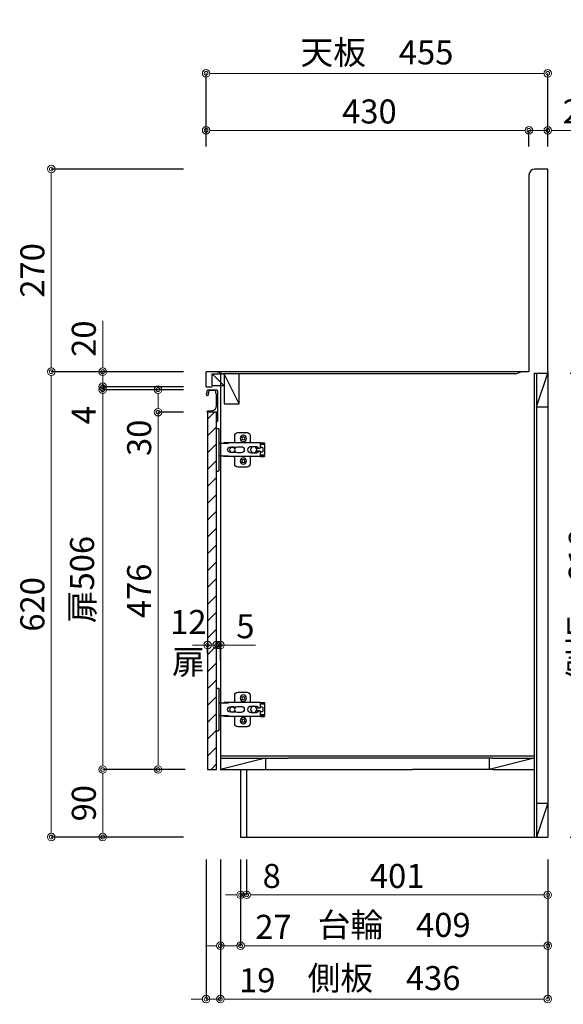
# Model space of a CAD drawing. Units: millimetres. Extents: x 0 to 4200, y 0 to 3484.
# Drawn here: x 2495 to 3219, y 663 to 1975 of the extents above; entities that cross this region are included whole.
import ezdxf

# ---------------------------------------------------------------- set-up
doc = ezdxf.new("R2010")
doc.units = ezdxf.units.MM
doc.layers.get('0').update_dxf_attribs({"linetype": 'CONTINUOUS'})
doc.layers.get('Defpoints').update_dxf_attribs({"color": 8, "linetype": 'CONTINUOUS'})
doc.layers.add('外形線', color=3, linetype='CONTINUOUS')
doc.layers.add('寸法', color=7, linetype='CONTINUOUS', lineweight=9)
doc.styles.add('32mm文字', font='txt', dxfattribs={"height": 32})
doc.dimstyles.new('32mm文字', dxfattribs={"dimtxt": 32, "dimasz": 10, "dimexe": 0, "dimexo": 30, "dimgap": 5, "dimtad": 1, "dimdsep": 46, "dimtxsty": '32mm文字', "dimblk": 'ORIGIN2', "dimcen": 5, "dimclrd": 3, "dimclre": 3, "dimclrt": 3, "dimadec": 0, "dimazin": 0, "dimtfac": 1, "dimtmove": 0, "dimatfit": 3, "dimldrblk": 'OPEN30', "dimfxl": 1, "dimlwd": -1, "dimarcsym": 0})

# ---------------------------------------------------------------- blocks, each defined once
blk = doc.blocks.new('_Origin2')
at = {"color": 0, "linetype": 'ByBlock', "lineweight": -2}
blk.add_line((-0.5, 0), (-1, 0), dxfattribs=at)
for radius in [0.5, 0.25]:
    blk.add_circle((0, 0), radius, dxfattribs=at)
blk = doc.blocks.new('*D18')
at = {"layer": 'Defpoints', "color": 0, "transparency": 16777216}
for p in [(2743.6, 1775.6), (2537.4, 1505.6), (2743.6, 1505.6)]:
    blk.add_point(p, dxfattribs=at)
at = {"layer": '寸法', "lineweight": -2, "transparency": 16777216}
for p, q in [((2713.6, 1775.6), (2537.4, 1775.6)), ((2713.6, 1505.6), (2537.4, 1505.6))]:
    blk.add_line(p, q, dxfattribs=at)
at = {"layer": '寸法', "transparency": 16777216}
blk.add_line((2537.4, 1765.6), (2537.4, 1515.6), dxfattribs=at)
at = {"layer": '寸法', "transparency": 16777216, "xscale": 10, "yscale": 10, "zscale": 10}
for p, rotation in [((2537.4, 1775.6), 90), ((2537.4, 1505.6), 270)]:
    blk.add_blockref('_Origin2', p, dxfattribs=dict(at, rotation=rotation))
at = {"layer": '寸法', "transparency": 16777216, "insert": (2516.4, 1640.6), "char_height": 32, "attachment_point": 5, "rotation": 90, "style": '32mm文字'}
blk.add_mtext('270', dxfattribs=at)
blk = doc.blocks.new('_Open30')
at = {"color": 0, "linetype": 'ByBlock', "lineweight": -2}
for p, q in [((-1, 0.27), (0, 0)), ((0, 0), (-1, -0.27)), ((0, 0), (-1, 0))]:
    blk.add_line(p, q, dxfattribs=at)
blk = doc.blocks.new('蝶番')
at = {"color": 14, "linetype": 'Continuous'}
for p, q in [((-3.5, 28.5), (-1.6, 28.5)), ((-0.1, 27), (0, 27)), ((0, 27), (0, -27)), ((20.6, 19), (20.6, 12.5)), ((37.1, 23), (24.6, 23)), ((41.1, 9.5), (41.1, 19)), ((0, 8.2), (12.5, 8.2)), ((6.8, 9.2), (4.4, 8.2)), ((54.9, 9.2), (7.2, 9.2)), ((22.7, 3.6), (14.8, 3.6)), ((21.2, 2.4), (20.2, 2.4)), ((29.4, 4), (24.4, 4)), ((48.5, 4.5), (42.5, 4.5)), ((54.3, 2), (49.6, 2)), ((54.9, 9.2), (60.4, 9.2)), ((54.9, 9.2), (54.9, 2.6)), ((54.9, 8), (60.2, 8)), ((59.9, 7.4), (54.9, 7.4)), ((54.9, 2.8), (57.7, 2.8)), ((58.2, -2.4), (58.2, 2.3)), ((60.4, 8.2), (60.2, 8)), ((60.4, 8.2), (60.4, 9.2)), ((60.4, -7), (60.4, 6.9)), ((12.5, -8.3), (0, -8.3)), ((6.8, -9.2), (4.4, -8.3)), ((54.9, -9.3), (7.2, -9.3)), ((14.8, -3.6), (22.7, -3.6)), ((20.2, -2.4), (21.2, -2.4)), ((20.6, -11.2), (20.6, -19)), ((24.4, -4), (29.4, -4)), ((41.1, -19), (41.1, -9.5)), ((42.5, -4.5), (48.5, -4.5)), ((49.6, -2.1), (54.3, -2.1)), ((54.9, -2.7), (54.9, -9.3)), ((57.7, -2.9), (54.9, -2.9)), ((54.9, -7.5), (59.9, -7.5)), ((54.9, -8.1), (60.2, -8.1)), ((54.9, -9.3), (60.4, -9.3)), ((60.2, -8.1), (60.4, -8.3)), ((60.4, -9.3), (60.4, -8.3)), ((24.6, -23), (37.1, -23)), ((-3.5, -28.5), (-1.6, -28.5)), ((-0.1, -27), (0, -27))]:
    blk.add_line(p, q, dxfattribs=at)
for centre, radius in [((32.1, 15), 4.25), ((32.1, 15), 2), ((17.5, 0), 3.6), ((46, 0), 4.15), ((32.1, -15), 4.25), ((32.1, -15), 2)]:
    blk.add_circle(centre, radius, dxfattribs=at)
for centre, radius, start, end in [((-1.6, 27), 1.5, 0, 90), ((24.6, 19), 4, 90, 180), ((37.1, 19), 4, 0, 90), ((7.2, 8), 1.2, 90, 110.9995), ((14.8, 0), 3.6, 90, 270), ((15.6, 12.5), 5, 318.7875, 0), ((24.4, 0), 4, 90, 143.1301), ((29.4, 0), 4, 0, 90), ((42.5, 0), 4.5, 90, 270), ((48.5, 0), 4.5, 27.1007, 90), ((54.3, 2.6), 0.6, 270, 0), ((57.7, 2.3), 0.5, 0, 90), ((59.9, 6.9), 0.5, 0, 90), ((7.2, -8.1), 1.2, 249.0005, 270), ((15.6, -12.5), 5, 0, 39.8774), ((24.4, 0), 4, 216.8699, 270), ((29.4, 0), 4, 270, 0), ((48.5, 0), 4.5, 270, 332.8991), ((54.3, -2.7), 0.6, 0, 90), ((57.7, -2.4), 0.5, 270, 0), ((59.9, -7), 0.5, 270, 0), ((24.6, -19), 4, 180, 270), ((37.1, -19), 4, 270, 0), ((-1.6, -27), 1.5, 270, 0)]:
    blk.add_arc(centre, radius, start, end, dxfattribs=at)
blk = doc.blocks.new('*D34')
at = {"layer": 'Defpoints', "color": 0, "transparency": 16777216}
for p in [(2789.6, 885.6), (3198.6, 885.6), (2789.6, 740.8)]:
    blk.add_point(p, dxfattribs=at)
at = {"layer": '寸法', "lineweight": -2, "transparency": 16777216}
for p, q in [((2789.6, 855.6), (2789.6, 740.8)), ((3198.6, 855.6), (3198.6, 740.8))]:
    blk.add_line(p, q, dxfattribs=at)
at = {"layer": '寸法', "transparency": 16777216}
blk.add_line((3188.6, 740.8), (2799.6, 740.8), dxfattribs=at)
at = {"layer": '寸法', "transparency": 16777216, "xscale": 10, "yscale": 10, "zscale": 10, "rotation": 180}
blk.add_blockref('_Origin2', (2789.6, 740.8), dxfattribs=at)
at = {"layer": '寸法', "transparency": 16777216, "xscale": 10, "yscale": 10, "zscale": 10}
blk.add_blockref('_Origin2', (3198.6, 740.8), dxfattribs=at)
at = {"layer": '寸法', "transparency": 16777216, "insert": (2994.1, 764.4), "char_height": 32, "attachment_point": 5, "style": '32mm文字'}
blk.add_mtext('台輪\u3000409', dxfattribs=at)
blk = doc.blocks.new('*D35')
at = {"layer": 'Defpoints', "color": 0, "transparency": 16777216}
for p in [(2762.6, 885.6), (2789.6, 885.6), (2762.6, 740.8)]:
    blk.add_point(p, dxfattribs=at)
at = {"layer": '寸法', "lineweight": -2, "transparency": 16777216}
for p, q in [((2762.6, 855.6), (2762.6, 740.8)), ((2789.6, 855.6), (2789.6, 740.8))]:
    blk.add_line(p, q, dxfattribs=at)
at = {"layer": '寸法', "transparency": 16777216}
for p, q in [((2752.6, 740.8), (2742.6, 740.8)), ((2762.6, 740.8), (2789.6, 740.8)), ((2799.6, 740.8), (2856.7, 740.8))]:
    blk.add_line(p, q, dxfattribs=at)
at = {"layer": '寸法', "transparency": 16777216, "xscale": 10, "yscale": 10, "zscale": 10}
blk.add_blockref('_Origin2', (2762.6, 740.8), dxfattribs=at)
at = {"layer": '寸法', "transparency": 16777216, "xscale": 10, "yscale": 10, "zscale": 10, "rotation": 180}
blk.add_blockref('_Origin2', (2789.6, 740.8), dxfattribs=at)
at = {"layer": '寸法', "transparency": 16777216, "insert": (2833.3, 761.8), "char_height": 32, "attachment_point": 5, "style": '32mm文字'}
blk.add_mtext('27', dxfattribs=at)
blk = doc.blocks.new('*D19')
at = {"layer": 'Defpoints', "color": 0, "transparency": 16777216}
for p in [(2762.6, 885.6), (3198.6, 885.6), (2762.6, 669.7)]:
    blk.add_point(p, dxfattribs=at)
at = {"layer": '寸法', "lineweight": -2, "transparency": 16777216}
for p, q in [((2762.6, 855.6), (2762.6, 669.7)), ((3198.6, 855.6), (3198.6, 669.7))]:
    blk.add_line(p, q, dxfattribs=at)
at = {"layer": '寸法', "transparency": 16777216}
blk.add_line((3188.6, 669.7), (2772.6, 669.7), dxfattribs=at)
at = {"layer": '寸法', "transparency": 16777216, "xscale": 10, "yscale": 10, "zscale": 10, "rotation": 180}
blk.add_blockref('_Origin2', (2762.6, 669.7), dxfattribs=at)
at = {"layer": '寸法', "transparency": 16777216, "xscale": 10, "yscale": 10, "zscale": 10}
blk.add_blockref('_Origin2', (3198.6, 669.7), dxfattribs=at)
at = {"layer": '寸法', "transparency": 16777216, "insert": (2980.6, 693.5), "char_height": 32, "attachment_point": 5, "style": '32mm文字'}
blk.add_mtext('側板\u3000436', dxfattribs=at)
blk = doc.blocks.new('*D20')
at = {"layer": 'Defpoints', "color": 0, "transparency": 16777216}
for p in [(2743.6, 885.6), (2762.6, 885.6), (2743.6, 669.7)]:
    blk.add_point(p, dxfattribs=at)
at = {"layer": '寸法', "lineweight": -2, "transparency": 16777216}
for p, q in [((2743.6, 855.6), (2743.6, 669.7)), ((2762.6, 855.6), (2762.6, 669.7))]:
    blk.add_line(p, q, dxfattribs=at)
at = {"layer": '寸法', "transparency": 16777216}
for p, q in [((2733.6, 669.7), (2723.6, 669.7)), ((2743.6, 669.7), (2762.6, 669.7)), ((2772.6, 669.7), (2834.2, 669.7))]:
    blk.add_line(p, q, dxfattribs=at)
at = {"layer": '寸法', "transparency": 16777216, "xscale": 10, "yscale": 10, "zscale": 10}
blk.add_blockref('_Origin2', (2743.6, 669.7), dxfattribs=at)
at = {"layer": '寸法', "transparency": 16777216, "xscale": 10, "yscale": 10, "zscale": 10, "rotation": 180}
blk.add_blockref('_Origin2', (2762.6, 669.7), dxfattribs=at)
at = {"layer": '寸法', "transparency": 16777216, "insert": (2811.7, 690.7), "char_height": 32, "attachment_point": 5, "style": '32mm文字'}
blk.add_mtext('19', dxfattribs=at)
blk = doc.blocks.new('*D22')
at = {"layer": 'Defpoints', "color": 0, "transparency": 16777216}
for p in [(3198.6, 1503.6), (3270.5, 1503.6), (3198.6, 885.6)]:
    blk.add_point(p, dxfattribs=at)
at = {"layer": '寸法', "lineweight": -2, "transparency": 16777216}
for p, q in [((3228.6, 1503.6), (3270.5, 1503.6)), ((3228.6, 885.6), (3270.5, 885.6))]:
    blk.add_line(p, q, dxfattribs=at)
at = {"layer": '寸法', "transparency": 16777216}
blk.add_line((3270.5, 895.6), (3270.5, 1493.6), dxfattribs=at)
at = {"layer": '寸法', "transparency": 16777216, "xscale": 10, "yscale": 10, "zscale": 10}
for p, rotation in [((3270.5, 1503.6), 90), ((3270.5, 885.6), 270)]:
    blk.add_blockref('_Origin2', p, dxfattribs=dict(at, rotation=rotation))
at = {"layer": '寸法', "transparency": 16777216, "insert": (3246.7, 1194.6), "char_height": 32, "attachment_point": 5, "rotation": 90, "style": '32mm文字'}
blk.add_mtext('側板\u3000618', dxfattribs=at)
blk = doc.blocks.new('*D23')
at = {"layer": 'Defpoints', "color": 0, "transparency": 16777216}
for p in [(2743.6, 1505.6), (2537.4, 885.6), (2743.6, 885.6)]:
    blk.add_point(p, dxfattribs=at)
at = {"layer": '寸法', "lineweight": -2, "transparency": 16777216}
for p, q in [((2713.6, 1505.6), (2537.4, 1505.6)), ((2713.6, 885.6), (2537.4, 885.6))]:
    blk.add_line(p, q, dxfattribs=at)
at = {"layer": '寸法', "transparency": 16777216}
blk.add_line((2537.4, 1495.6), (2537.4, 895.6), dxfattribs=at)
at = {"layer": '寸法', "transparency": 16777216, "xscale": 10, "yscale": 10, "zscale": 10}
for p, rotation in [((2537.4, 1505.6), 90), ((2537.4, 885.6), 270)]:
    blk.add_blockref('_Origin2', p, dxfattribs=dict(at, rotation=rotation))
at = {"layer": '寸法', "transparency": 16777216, "insert": (2516.4, 1195.6), "char_height": 32, "attachment_point": 5, "rotation": 90, "style": '32mm文字'}
blk.add_mtext('620', dxfattribs=at)
blk = doc.blocks.new('*D24')
at = {"layer": 'Defpoints', "color": 0, "transparency": 16777216}
for p in [(2745.6, 975.6), (2605.9, 885.6), (2743.6, 885.6)]:
    blk.add_point(p, dxfattribs=at)
at = {"layer": '寸法', "lineweight": -2, "transparency": 16777216}
for p, q in [((2715.6, 975.6), (2605.9, 975.6)), ((2713.6, 885.6), (2605.9, 885.6))]:
    blk.add_line(p, q, dxfattribs=at)
at = {"layer": '寸法', "transparency": 16777216}
blk.add_line((2605.9, 965.6), (2605.9, 895.6), dxfattribs=at)
at = {"layer": '寸法', "transparency": 16777216, "xscale": 10, "yscale": 10, "zscale": 10}
for p, rotation in [((2605.9, 975.6), 90), ((2605.9, 885.6), 270)]:
    blk.add_blockref('_Origin2', p, dxfattribs=dict(at, rotation=rotation))
at = {"layer": '寸法', "transparency": 16777216, "insert": (2584.9, 930.6), "char_height": 32, "attachment_point": 5, "rotation": 90, "style": '32mm文字'}
blk.add_mtext('90', dxfattribs=at)
blk = doc.blocks.new('*D25')
at = {"layer": 'Defpoints', "color": 0, "transparency": 16777216}
for p in [(2605.9, 1481.6), (2743.6, 1481.6), (2745.6, 975.6)]:
    blk.add_point(p, dxfattribs=at)
at = {"layer": '寸法', "lineweight": -2, "transparency": 16777216}
for p, q in [((2713.6, 1481.6), (2605.9, 1481.6)), ((2715.6, 975.6), (2605.9, 975.6))]:
    blk.add_line(p, q, dxfattribs=at)
at = {"layer": '寸法', "transparency": 16777216}
blk.add_line((2605.9, 985.6), (2605.9, 1471.6), dxfattribs=at)
at = {"layer": '寸法', "transparency": 16777216, "xscale": 10, "yscale": 10, "zscale": 10}
for p, rotation in [((2605.9, 1481.6), 90), ((2605.9, 975.6), 270)]:
    blk.add_blockref('_Origin2', p, dxfattribs=dict(at, rotation=rotation))
at = {"layer": '寸法', "transparency": 16777216, "insert": (2582.6, 1228.6), "char_height": 32, "attachment_point": 5, "rotation": 90, "style": '32mm文字'}
blk.add_mtext('扉506', dxfattribs=at)
blk = doc.blocks.new('*D26')
at = {"layer": 'Defpoints', "color": 0, "transparency": 16777216}
for p in [(2605.9, 1505.6), (2743.6, 1505.6), (2743.6, 1485.6)]:
    blk.add_point(p, dxfattribs=at)
at = {"layer": '寸法', "transparency": 16777216}
for p, q in [((2605.9, 1515.6), (2605.9, 1573.6)), ((2605.9, 1485.6), (2605.9, 1505.6)), ((2605.9, 1475.6), (2605.9, 1465.6))]:
    blk.add_line(p, q, dxfattribs=at)
at = {"layer": '寸法', "lineweight": -2, "transparency": 16777216}
for p, q in [((2713.6, 1505.6), (2605.9, 1505.6)), ((2713.6, 1485.6), (2605.9, 1485.6))]:
    blk.add_line(p, q, dxfattribs=at)
at = {"layer": '寸法', "transparency": 16777216, "xscale": 10, "yscale": 10, "zscale": 10}
for p, rotation in [((2605.9, 1505.6), 270), ((2605.9, 1485.6), 90)]:
    blk.add_blockref('_Origin2', p, dxfattribs=dict(at, rotation=rotation))
at = {"layer": '寸法', "transparency": 16777216, "insert": (2584.9, 1549.6), "char_height": 32, "attachment_point": 5, "rotation": 90, "style": '32mm文字'}
blk.add_mtext('20', dxfattribs=at)
blk = doc.blocks.new('*D27')
at = {"layer": 'Defpoints', "color": 0, "transparency": 16777216}
for p in [(2743.6, 1485.6), (2605.9, 1481.6), (2743.6, 1481.6)]:
    blk.add_point(p, dxfattribs=at)
at = {"layer": '寸法', "transparency": 16777216}
for p, q in [((2605.9, 1495.6), (2605.9, 1505.6)), ((2605.9, 1485.6), (2605.9, 1481.6)), ((2605.9, 1471.6), (2605.9, 1433.6))]:
    blk.add_line(p, q, dxfattribs=at)
at = {"layer": '寸法', "lineweight": -2, "transparency": 16777216}
for p, q in [((2713.6, 1485.6), (2605.9, 1485.6)), ((2713.6, 1481.6), (2605.9, 1481.6))]:
    blk.add_line(p, q, dxfattribs=at)
at = {"layer": '寸法', "transparency": 16777216, "xscale": 10, "yscale": 10, "zscale": 10}
for p, rotation in [((2605.9, 1485.6), 270), ((2605.9, 1481.6), 90)]:
    blk.add_blockref('_Origin2', p, dxfattribs=dict(at, rotation=rotation))
at = {"layer": '寸法', "transparency": 16777216, "insert": (2584.9, 1447.6), "char_height": 32, "attachment_point": 5, "rotation": 90, "style": '32mm文字'}
blk.add_mtext('4', dxfattribs=at)
blk = doc.blocks.new('*D28')
at = {"layer": 'Defpoints', "color": 0, "transparency": 16777216}
for p in [(2679.6, 1451.6), (2743.6, 1451.6), (2745.6, 975.6)]:
    blk.add_point(p, dxfattribs=at)
at = {"layer": '寸法', "lineweight": -2, "transparency": 16777216}
for p, q in [((2713.6, 1451.6), (2679.6, 1451.6)), ((2715.6, 975.6), (2679.6, 975.6))]:
    blk.add_line(p, q, dxfattribs=at)
at = {"layer": '寸法', "transparency": 16777216}
blk.add_line((2679.6, 985.6), (2679.6, 1441.6), dxfattribs=at)
at = {"layer": '寸法', "transparency": 16777216, "xscale": 10, "yscale": 10, "zscale": 10}
for p, rotation in [((2679.6, 1451.6), 90), ((2679.6, 975.6), 270)]:
    blk.add_blockref('_Origin2', p, dxfattribs=dict(at, rotation=rotation))
at = {"layer": '寸法', "transparency": 16777216, "insert": (2658.6, 1213.6), "char_height": 32, "attachment_point": 5, "rotation": 90, "style": '32mm文字'}
blk.add_mtext('476', dxfattribs=at)
blk = doc.blocks.new('*D29')
at = {"layer": 'Defpoints', "color": 0, "transparency": 16777216}
for p in [(2743.6, 1481.6), (2679.6, 1451.6), (2743.6, 1451.6)]:
    blk.add_point(p, dxfattribs=at)
at = {"layer": '寸法', "lineweight": -2, "transparency": 16777216}
for p, q in [((2713.6, 1481.6), (2679.6, 1481.6)), ((2713.6, 1451.6), (2679.6, 1451.6))]:
    blk.add_line(p, q, dxfattribs=at)
at = {"layer": '寸法', "transparency": 16777216}
for p, q in [((2679.6, 1471.6), (2679.6, 1461.6)), ((2679.6, 1451.6), (2679.6, 1393.4))]:
    blk.add_line(p, q, dxfattribs=at)
at = {"layer": '寸法', "transparency": 16777216, "xscale": 10, "yscale": 10, "zscale": 10}
for p, rotation in [((2679.6, 1481.6), 90), ((2679.6, 1451.6), 270)]:
    blk.add_blockref('_Origin2', p, dxfattribs=dict(at, rotation=rotation))
at = {"layer": '寸法', "transparency": 16777216, "insert": (2658.6, 1417.5), "char_height": 32, "attachment_point": 5, "rotation": 90, "style": '32mm文字'}
blk.add_mtext('30', dxfattribs=at)
blk = doc.blocks.new('*D30')
at = {"layer": 'Defpoints', "color": 0, "transparency": 16777216}
for p in [(2757.6, 1150.8), (2762.6, 1150.8), (2762.6, 1141.3)]:
    blk.add_point(p, dxfattribs=at)
at = {"layer": '寸法', "transparency": 16777216}
for p, q in [((2747.6, 1141.3), (2737.6, 1141.3)), ((2757.6, 1141.3), (2762.6, 1141.3)), ((2772.6, 1141.3), (2809.2, 1141.3))]:
    blk.add_line(p, q, dxfattribs=at)
at = {"layer": '寸法', "lineweight": -2, "transparency": 16777216}
for p, q in [((2757.6, 1120.8), (2757.6, 1141.3)), ((2762.6, 1120.8), (2762.6, 1141.3))]:
    blk.add_line(p, q, dxfattribs=at)
at = {"layer": '寸法', "transparency": 16777216, "xscale": 10, "yscale": 10, "zscale": 10}
blk.add_blockref('_Origin2', (2757.6, 1141.3), dxfattribs=at)
at = {"layer": '寸法', "transparency": 16777216, "xscale": 10, "yscale": 10, "zscale": 10, "rotation": 180}
blk.add_blockref('_Origin2', (2762.6, 1141.3), dxfattribs=at)
at = {"layer": '寸法', "transparency": 16777216, "insert": (2795.9, 1162.3), "char_height": 32, "attachment_point": 5, "style": '32mm文字'}
blk.add_mtext('5', dxfattribs=at)
blk = doc.blocks.new('*D31')
at = {"layer": 'Defpoints', "color": 0, "transparency": 16777216}
for p in [(2745.6, 1160.3), (2757.6, 1160.3), (2745.6, 1141.3)]:
    blk.add_point(p, dxfattribs=at)
at = {"layer": '寸法', "transparency": 16777216}
for p, q in [((2735.6, 1141.3), (2725.6, 1141.3)), ((2757.6, 1141.3), (2745.6, 1141.3)), ((2767.6, 1141.3), (2777.6, 1141.3))]:
    blk.add_line(p, q, dxfattribs=at)
at = {"layer": '寸法', "lineweight": -2, "transparency": 16777216}
for p, q in [((2745.6, 1130.3), (2745.6, 1141.3)), ((2757.6, 1130.3), (2757.6, 1141.3))]:
    blk.add_line(p, q, dxfattribs=at)
at = {"layer": '寸法', "transparency": 16777216, "xscale": 10, "yscale": 10, "zscale": 10}
blk.add_blockref('_Origin2', (2745.6, 1141.3), dxfattribs=at)
at = {"layer": '寸法', "transparency": 16777216, "xscale": 10, "yscale": 10, "zscale": 10, "rotation": 180}
blk.add_blockref('_Origin2', (2757.6, 1141.3), dxfattribs=at)
at = {"layer": '寸法', "transparency": 16777216, "insert": (2720, 1141.3), "char_height": 32, "attachment_point": 5, "style": '32mm文字'}
blk.add_mtext('12\\P扉', dxfattribs=at)
blk = doc.blocks.new('*D32')
at = {"layer": 'Defpoints', "color": 0, "transparency": 16777216}
for p in [(2797.6, 885.6), (3198.6, 885.6), (2797.6, 808.6)]:
    blk.add_point(p, dxfattribs=at)
at = {"layer": '寸法', "lineweight": -2, "transparency": 16777216}
for p, q in [((2797.6, 855.6), (2797.6, 808.6)), ((3198.6, 855.6), (3198.6, 808.6))]:
    blk.add_line(p, q, dxfattribs=at)
at = {"layer": '寸法', "transparency": 16777216}
blk.add_line((3188.6, 808.6), (2807.6, 808.6), dxfattribs=at)
at = {"layer": '寸法', "transparency": 16777216, "xscale": 10, "yscale": 10, "zscale": 10, "rotation": 180}
blk.add_blockref('_Origin2', (2797.6, 808.6), dxfattribs=at)
at = {"layer": '寸法', "transparency": 16777216, "xscale": 10, "yscale": 10, "zscale": 10}
blk.add_blockref('_Origin2', (3198.6, 808.6), dxfattribs=at)
at = {"layer": '寸法', "transparency": 16777216, "insert": (2998.1, 829.6), "char_height": 32, "attachment_point": 5, "style": '32mm文字'}
blk.add_mtext('401', dxfattribs=at)
blk = doc.blocks.new('*D33')
at = {"layer": 'Defpoints', "color": 0, "transparency": 16777216}
for p in [(2789.6, 885.6), (2797.6, 885.6), (2789.6, 808.6)]:
    blk.add_point(p, dxfattribs=at)
at = {"layer": '寸法', "lineweight": -2, "transparency": 16777216}
for p, q in [((2789.6, 855.6), (2789.6, 808.6)), ((2797.6, 855.6), (2797.6, 808.6))]:
    blk.add_line(p, q, dxfattribs=at)
at = {"layer": '寸法', "transparency": 16777216}
for p, q in [((2779.6, 808.6), (2769.6, 808.6)), ((2789.6, 808.6), (2797.6, 808.6)), ((2807.6, 808.6), (2844.5, 808.6))]:
    blk.add_line(p, q, dxfattribs=at)
at = {"layer": '寸法', "transparency": 16777216, "xscale": 10, "yscale": 10, "zscale": 10}
blk.add_blockref('_Origin2', (2789.6, 808.6), dxfattribs=at)
at = {"layer": '寸法', "transparency": 16777216, "xscale": 10, "yscale": 10, "zscale": 10, "rotation": 180}
blk.add_blockref('_Origin2', (2797.6, 808.6), dxfattribs=at)
at = {"layer": '寸法', "transparency": 16777216, "insert": (2831, 829.6), "char_height": 32, "attachment_point": 5, "style": '32mm文字'}
blk.add_mtext('8', dxfattribs=at)
blk = doc.blocks.new('*D44')
at = {"layer": 'Defpoints', "color": 0, "transparency": 16777216}
for p in [(3173.6, 1827.2), (3173.6, 1775.7), (3198.6, 1775.6)]:
    blk.add_point(p, dxfattribs=at)
at = {"layer": '寸法', "transparency": 16777216}
for p, q in [((3163.6, 1827.2), (3153.6, 1827.2)), ((3173.6, 1827.2), (3198.6, 1827.2)), ((3208.6, 1827.2), (3266.2, 1827.2))]:
    blk.add_line(p, q, dxfattribs=at)
at = {"layer": '寸法', "lineweight": -2, "transparency": 16777216}
for p, q in [((3173.6, 1805.7), (3173.6, 1827.2)), ((3198.6, 1805.6), (3198.6, 1827.2))]:
    blk.add_line(p, q, dxfattribs=at)
at = {"layer": '寸法', "transparency": 16777216, "xscale": 10, "yscale": 10, "zscale": 10}
blk.add_blockref('_Origin2', (3173.6, 1827.2), dxfattribs=at)
at = {"layer": '寸法', "transparency": 16777216, "xscale": 10, "yscale": 10, "zscale": 10, "rotation": 180}
blk.add_blockref('_Origin2', (3198.6, 1827.2), dxfattribs=at)
at = {"layer": '寸法', "transparency": 16777216, "insert": (3242.6, 1848.2), "char_height": 32, "attachment_point": 5, "style": '32mm文字'}
blk.add_mtext('25', dxfattribs=at)
blk = doc.blocks.new('*D45')
at = {"layer": 'Defpoints', "color": 0, "transparency": 16777216}
for p in [(2743.6, 1903.1), (2743.6, 1775.6), (3198.6, 1775.6)]:
    blk.add_point(p, dxfattribs=at)
at = {"layer": '寸法', "lineweight": -2, "transparency": 16777216}
for p, q in [((2743.6, 1805.6), (2743.6, 1903.1)), ((3198.6, 1805.6), (3198.6, 1903.1))]:
    blk.add_line(p, q, dxfattribs=at)
at = {"layer": '寸法', "transparency": 16777216}
blk.add_line((3188.6, 1903.1), (2753.6, 1903.1), dxfattribs=at)
at = {"layer": '寸法', "transparency": 16777216, "xscale": 10, "yscale": 10, "zscale": 10, "rotation": 180}
blk.add_blockref('_Origin2', (2743.6, 1903.1), dxfattribs=at)
at = {"layer": '寸法', "transparency": 16777216, "xscale": 10, "yscale": 10, "zscale": 10}
blk.add_blockref('_Origin2', (3198.6, 1903.1), dxfattribs=at)
at = {"layer": '寸法', "transparency": 16777216, "insert": (2971.1, 1926.9), "char_height": 32, "attachment_point": 5, "style": '32mm文字'}
blk.add_mtext('天板\u3000455', dxfattribs=at)
blk = doc.blocks.new('*D46')
at = {"layer": 'Defpoints', "color": 0, "transparency": 16777216}
for p in [(2743.6, 1827.2), (2743.6, 1775.6), (3173.6, 1775.6)]:
    blk.add_point(p, dxfattribs=at)
at = {"layer": '寸法', "lineweight": -2, "transparency": 16777216}
for p, q in [((2743.6, 1805.6), (2743.6, 1827.2)), ((3173.6, 1805.6), (3173.6, 1827.2))]:
    blk.add_line(p, q, dxfattribs=at)
at = {"layer": '寸法', "transparency": 16777216}
blk.add_line((3163.6, 1827.2), (2753.6, 1827.2), dxfattribs=at)
at = {"layer": '寸法', "transparency": 16777216, "xscale": 10, "yscale": 10, "zscale": 10, "rotation": 180}
blk.add_blockref('_Origin2', (2743.6, 1827.2), dxfattribs=at)
at = {"layer": '寸法', "transparency": 16777216, "xscale": 10, "yscale": 10, "zscale": 10}
blk.add_blockref('_Origin2', (3173.6, 1827.2), dxfattribs=at)
at = {"layer": '寸法', "transparency": 16777216, "insert": (2961.1, 1848.2), "char_height": 32, "attachment_point": 5, "style": '32mm文字'}
blk.add_mtext('430', dxfattribs=at)

msp = doc.modelspace()

# ---------------------------------------------------------------- hatches: boundary and pattern name
at = {"lineweight": 9}
h = msp.add_hatch(dxfattribs=at)
h.set_pattern_fill('ANSI31', color=8, scale=5)
h.set_pattern_definition([(45, (17.253, 83.61), (-11.22532, 11.22532), [])])
h.paths.add_polyline_path([(2745.592, 975.609), (2757.591, 975.609), (2757.591, 1451.611), (2745.592, 1451.611)])

# ---------------------------------------------------------------- linework, layer by layer
at = {"layer": '外形線'}
for p, q in [((2743.592, 1485.611), (2743.592, 1505.611)), ((2751.592, 1502.611), (2767.592, 1486.611)), ((2762.592, 1502.611), (2762.592, 975.609)), ((2787.592, 1462.611), (2767.592, 1502.611)), ((3180.592, 1503.611), (3180.592, 885.609)), ((3180.592, 1503.611), (3198.592, 1503.611)), ((3183.592, 1458.611), (3198.592, 1503.611)), ((3183.592, 1503.611), (3183.592, 930.609)), ((3198.592, 1505.611), (3198.592, 885.609)), ((2743.592, 1485.611), (2751.592, 1485.611)), ((2762.592, 1481.608), (2762.592, 1481.58)), ((3183.592, 1458.611), (3198.592, 1458.611)), ((2762.592, 990.609), (2852.592, 990.609)), ((2822.592, 990.609), (2762.592, 975.609)), ((2822.592, 990.639), (2822.592, 975.639)), ((3125.592, 990.609), (2852.592, 990.609)), ((3180.592, 990.609), (3120.592, 975.609)), ((3120.592, 990.609), (3120.592, 975.609)), ((3125.592, 990.609), (3180.592, 990.609)), ((2762.592, 975.609), (3018.594, 975.609)), ((2789.592, 975.609), (2789.592, 885.609)), ((2797.592, 975.609), (2797.592, 885.609)), ((3125.592, 975.609), (3018.594, 975.609)), ((3125.592, 975.609), (3180.592, 975.609)), ((3183.592, 930.609), (3183.592, 885.609)), ((3183.592, 930.609), (3198.592, 930.609)), ((3198.592, 930.609), (3183.592, 885.609)), ((2789.592, 885.609), (3198.592, 885.609))]:
    msp.add_line(p, q, dxfattribs=at)
at = {"layer": '外形線', "color": 4}
for p, q in [((3155.592, 1502.611), (2766.53, 1502.611)), ((2762.592, 993.609), (3180.592, 993.609))]:
    msp.add_line(p, q, dxfattribs=at)
at = {"layer": '外形線'}
for points in [[(3198.592, 1505.611), (3198.592, 1775.611), (3181.592, 1775.611, 0.41421356), (3173.592, 1767.611), (3173.592, 1505.611), (2743.592, 1505.611)], [(2758.631, 1440.732, -0.5), (2758.631, 1440.092, 0.5), (2758.631, 1439.932, -0.23656378), (2758.791, 1439.611, -0.41421356), (2757.791, 1438.611, -0.41421356), (2757.591, 1438.811), (2757.591, 1451.611)], [(2758.773, 1451.729, -0.31614972), (2758.631, 1451.292, 0.5), (2758.631, 1451.132, -0.5), (2758.631, 1450.492, 0.5), (2758.631, 1450.332, -0.5), (2758.631, 1449.692, 0.5), (2758.631, 1449.532, -0.5), (2758.631, 1448.892, 0.5), (2758.631, 1448.732, -0.5), (2758.631, 1448.092, 0.5), (2758.631, 1447.932, -0.5), (2758.631, 1447.292, 0.5), (2758.631, 1447.132, -0.5), (2758.631, 1446.492, 0.5), (2758.631, 1446.332, -0.5), (2758.631, 1445.692, 0.5), (2758.631, 1445.532, -0.5), (2758.631, 1444.892, 0.5), (2758.631, 1444.732, -0.5), (2758.631, 1444.092, 0.5), (2758.631, 1443.932, -0.5), (2758.631, 1443.292, 0.5), (2758.631, 1443.132, -0.5), (2758.631, 1442.492, 0.5), (2758.631, 1442.332, -0.5), (2758.631, 1441.692, 0.5), (2758.631, 1441.532, -0.5), (2758.631, 1440.892, 0.5), (2758.631, 1440.732, -0.5), (2758.631, 1440.892)]]:
    msp.add_lwpolyline(points, format="xyb", dxfattribs=at)
for points in [[(2767.592, 1486.611), (2751.592, 1486.611), (2751.592, 1502.611), (2767.592, 1502.611)], [(2787.592, 1502.611), (2767.592, 1502.611), (2767.592, 1462.611), (2787.592, 1462.611)], [(2745.592, 975.609), (2757.591, 975.609), (2757.591, 1451.611), (2745.592, 1451.611)]]:
    msp.add_lwpolyline(points, close=True, dxfattribs=at)
msp.add_lwpolyline([(2744.303, 1475.709, -0.0148021), (2745.583, 1480.88, -0.33652376), (2746.546, 1481.611), (2757.291, 1481.611, -0.41421356), (2758.791, 1480.111), (2758.791, 1451.811, -0.41421356), (2758.591, 1451.611), (2745.291, 1451.611, -0.41421356), (2745.091, 1451.811), (2745.091, 1452.111, -0.38887873), (2746.46, 1453.605), (2752.114, 1454.1, 0.38887873), (2757.591, 1460.077), (2757.591, 1474.711, 0.16227766), (2757.191, 1475.911, -0.16227766), (2756.791, 1477.111), (2756.791, 1480.111, 0.41421356), (2756.291, 1480.611), (2747.951, 1480.611, 0.33754122), (2747.469, 1480.244, 0.01211202), (2746.437, 1476.108, 0.18517687), (2746.542, 1475.399, -0.57355423), (2745.496, 1473.611, -0.319318), (2744.787, 1474.115), (2744.313, 1475.48, -0.14650157)], format="xyb", close=True, dxfattribs=at)
at = {"layer": '外形線', "color": 4}
for centre, start, end in [((2915.701, 1912.567), 248.882877, 250.005032), ((3006.421, 1912.567), 289.994968, 291.117123)]:
    msp.add_arc(centre, 436.253, start, end, dxfattribs=at)

# ---------------------------------------------------------------- block references
at = {"layer": '外形線', "xscale": -1, "rotation": 180}
for p in [(2761.092, 1401.611), (2761.092, 1055.611)]:
    msp.add_blockref('蝶番', p, dxfattribs=at)

# ---------------------------------------------------------------- dimensions: what is measured, and where the dimension line sits
at = {"layer": '寸法'}
for base, p1, p2, angle, text, picture, middle in [((2743.592, 1903.066), (3198.592, 1775.611), (2743.592, 1775.611), 180, '天板\u3000<>', '*D45', (2971.092, 1926.908)), ((3270.532, 1503.611), (3198.592, 885.609), (3198.592, 1503.611), 90, '側板\u3000<>', '*D22', (3246.69, 1194.61)), ((2605.866, 1481.611), (2745.592, 975.609), (2743.592, 1481.611), 90, '扉<>', '*D25', (2582.592, 1228.61)), ((2762.592, 669.656), (3198.592, 885.609), (2762.592, 885.609), 180, '側板\u3000<>', '*D19', (2980.592, 693.499)), ((2789.592, 740.754), (3198.592, 885.609), (2789.592, 885.609), 180, '台輪\u3000<>', '*D34', (2994.092, 764.434))]:
    dim = msp.add_linear_dim(base=base, p1=p1, p2=p2, angle=angle, text=text, dimstyle='32mm文字', override={"dimclrd": 256, "dimclre": 256, "dimclrt": 256}, dxfattribs=at)
    dim.commit()
    dim.dimension.update_dxf_attribs({"geometry": picture, "text_midpoint": middle})
for base, p1, p2, picture, middle in [((2743.592, 1827.186), (3173.592, 1775.611), (2743.592, 1775.611), '*D46', (2961.092, 1827.186)), ((3173.592, 1827.186), (3198.592, 1775.611), (3173.592, 1775.675), '*D44', (3242.598, 1827.186))]:
    dim = msp.add_linear_dim(base=base, p1=p1, p2=p2, dimstyle='32mm文字', override={"dimclrd": 256, "dimclre": 256, "dimclrt": 256}, dxfattribs=at)
    dim.commit()
    dim.dimension.update_dxf_attribs({"geometry": picture, "text_midpoint": middle, "dimtype": 160})
for base, p1, p2, angle, picture, middle in [((2537.383, 1505.611), (2743.592, 1775.611), (2743.592, 1505.611), 90, '*D18', (2516.383, 1640.611)), ((2605.866, 1505.611), (2743.592, 1485.608), (2743.592, 1505.611), 90, '*D26', (2584.866, 1549.616)), ((2537.383, 885.609), (2743.592, 1505.611), (2743.592, 885.609), 90, '*D23', (2516.383, 1195.61)), ((2605.866, 1481.611), (2743.592, 1485.608), (2743.592, 1481.611), 90, '*D27', (2584.866, 1447.596)), ((2679.59, 1451.611), (2743.592, 1481.611), (2743.592, 1451.611), 90, '*D29', (2658.59, 1417.525)), ((2679.59, 1451.611), (2745.592, 975.609), (2743.592, 1451.611), 90, '*D28', (2658.59, 1213.61)), ((2762.592, 1141.324), (2757.591, 1150.809), (2762.592, 1150.809), 180, '*D30', (2795.877, 1162.324)), ((2605.866, 885.609), (2745.592, 975.609), (2743.592, 885.609), 90, '*D24', (2584.866, 930.609)), ((2797.592, 808.61), (3198.592, 885.609), (2797.592, 885.609), 180, '*D32', (2998.092, 829.61))]:
    dim = msp.add_linear_dim(base=base, p1=p1, p2=p2, angle=angle, dimstyle='32mm文字', override={"dimclrd": 256, "dimclre": 256, "dimclrt": 256}, dxfattribs=at)
    dim.commit()
    dim.dimension.update_dxf_attribs({"geometry": picture, "text_midpoint": middle})
dim = msp.add_linear_dim(base=(2745.592, 1141.324), p1=(2757.591, 1160.295), p2=(2745.592, 1160.295), angle=180, text='<>\\P扉', dimstyle='32mm文字', override={"dimclrd": 256, "dimclre": 256, "dimclrt": 256, "dimtmove": 2}, dxfattribs=at)
dim.commit()
dim.dimension.update_dxf_attribs({"geometry": '*D31', "text_midpoint": (2719.988, 1141.324), "dimtype": 160})
for base, p1, p2, picture, middle in [((2743.592, 669.656), (2762.592, 885.609), (2743.592, 885.609), '*D20', (2811.679, 669.656)), ((2762.592, 740.754), (2789.592, 885.609), (2762.592, 885.609), '*D35', (2833.273, 740.754)), ((2789.592, 808.61), (2797.592, 885.609), (2789.592, 885.609), '*D33', (2831.039, 808.61))]:
    dim = msp.add_linear_dim(base=base, p1=p1, p2=p2, angle=180, dimstyle='32mm文字', override={"dimclrd": 256, "dimclre": 256, "dimclrt": 256}, dxfattribs=at)
    dim.commit()
    dim.dimension.update_dxf_attribs({"geometry": picture, "text_midpoint": middle, "dimtype": 160})

doc.saveas('drawing.dxf')
